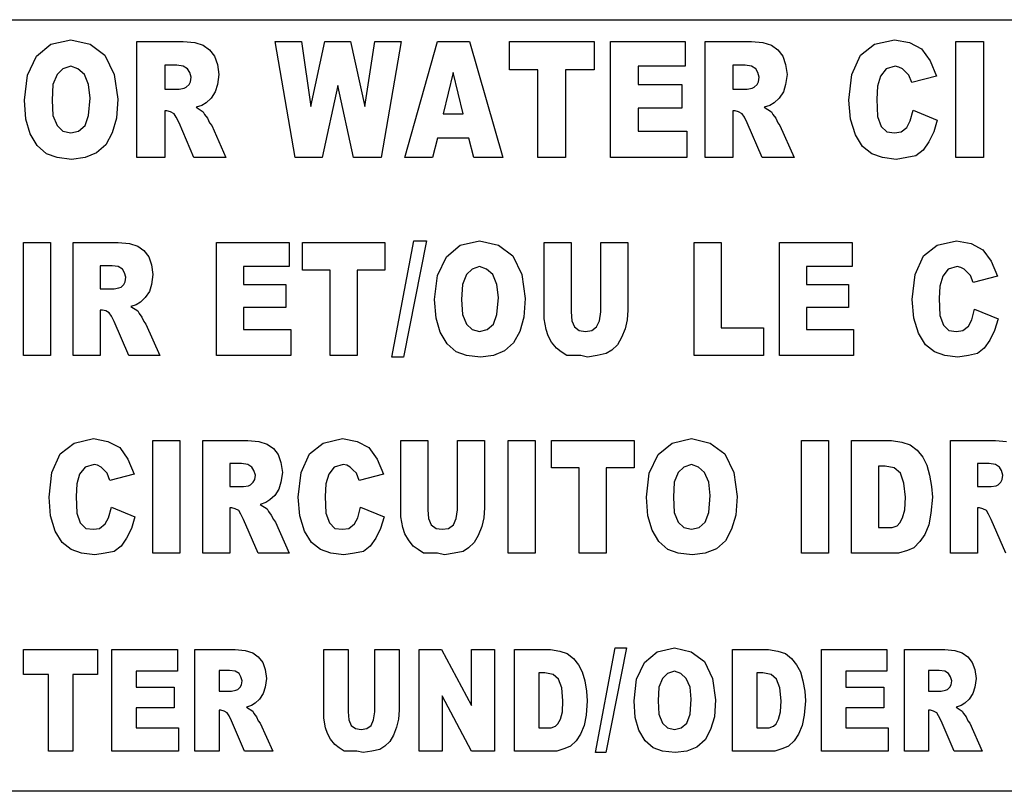
# Model space of a CAD drawing. Units: millimetres. Extents: x 15 to 1004, y -926 to 1137.
# Drawn here: x 283 to 303, y 599 to 615 of the extents above; entities that cross this region are included whole.
import ezdxf

# ---------------------------------------------------------------- set-up
doc = ezdxf.new("R2010")
doc.units = ezdxf.units.MM
doc.layers.add('Moffat_Profiles', color=10, linetype='Continuous')

# ---------------------------------------------------------------- blocks, each defined once
blk = doc.blocks.new('651397_00_1', base_point=(2765.859, 7265))
at = {"color": 4, "linetype": 'Continuous'}
for p, q in [((2720.859, 7272.8), (2810.859, 7272.8)), ((2756.896, 7272.063), (2757.184, 7272.303)), ((2757.184, 7272.303), (2757.587, 7272.395)), ((2757.587, 7272.395), (2757.976, 7272.303)), ((2757.976, 7272.303), (2758.278, 7272.081)), ((2758.926, 7272.358), (2759.862, 7272.358)), ((2758.926, 7270.013), (2758.926, 7272.358)), ((2759.862, 7272.358), (2760.093, 7272.339)), ((2760.093, 7272.339), (2760.266, 7272.284)), ((2760.266, 7272.284), (2760.395, 7272.192)), ((2761.72, 7272.358), (2762.253, 7272.358)), ((2762.123, 7270.013), (2761.72, 7272.358)), ((2762.253, 7272.358), (2762.44, 7271.047)), ((2762.44, 7271.047), (2762.728, 7272.358)), ((2762.728, 7272.358), (2763.246, 7272.358)), ((2763.246, 7272.358), (2763.534, 7271.047)), ((2763.534, 7271.047), (2763.736, 7272.358)), ((2763.736, 7272.358), (2764.269, 7272.358)), ((2764.269, 7272.358), (2763.866, 7270.013)), ((2764.341, 7270.013), (2765.003, 7272.358)), ((2765.003, 7272.358), (2765.651, 7272.358)), ((2765.651, 7272.358), (2766.328, 7270.013)), ((2766.458, 7271.786), (2766.458, 7272.358)), ((2766.458, 7272.358), (2768.171, 7272.358)), ((2768.171, 7272.358), (2768.171, 7271.786)), ((2768.502, 7270.013), (2768.502, 7272.358)), ((2768.502, 7272.358), (2770.014, 7272.358)), ((2770.014, 7272.358), (2770.014, 7271.859)), ((2770.418, 7272.358), (2771.354, 7272.358)), ((2770.418, 7270.013), (2770.418, 7272.358)), ((2771.354, 7272.358), (2771.584, 7272.339)), ((2771.584, 7272.339), (2771.757, 7272.284)), ((2771.757, 7272.284), (2771.886, 7272.192)), ((2773.557, 7272.081), (2773.845, 7272.303)), ((2773.845, 7272.303), (2774.248, 7272.395)), ((2774.248, 7272.395), (2774.55, 7272.339)), ((2774.55, 7272.339), (2774.795, 7272.21)), ((2775.486, 7272.358), (2776.048, 7272.358)), ((2775.486, 7270.013), (2775.486, 7272.358)), ((2776.048, 7272.358), (2776.048, 7270.013)), ((2756.709, 7271.675), (2756.896, 7272.063)), ((2758.278, 7272.081), (2758.466, 7271.693)), ((2760.395, 7272.192), (2760.496, 7272.063)), ((2760.496, 7272.063), (2760.554, 7271.896)), ((2771.886, 7272.192), (2771.987, 7272.063)), ((2771.987, 7272.063), (2772.045, 7271.896)), ((2773.384, 7271.693), (2773.557, 7272.081)), ((2774.795, 7272.21), (2774.968, 7271.97)), ((2757.587, 7271.859), (2757.429, 7271.804)), ((2757.731, 7271.804), (2757.587, 7271.859)), ((2759.733, 7271.878), (2759.488, 7271.878)), ((2759.488, 7271.878), (2759.488, 7271.398)), ((2759.862, 7271.859), (2759.733, 7271.878)), ((2759.949, 7271.804), (2759.862, 7271.859)), ((2760.554, 7271.896), (2760.582, 7271.693)), ((2769.064, 7271.859), (2769.064, 7271.49)), ((2770.014, 7271.859), (2769.064, 7271.859)), ((2770.979, 7271.878), (2770.979, 7271.398)), ((2771.224, 7271.878), (2770.979, 7271.878)), ((2771.354, 7271.859), (2771.224, 7271.878)), ((2771.44, 7271.804), (2771.354, 7271.859)), ((2772.045, 7271.896), (2772.074, 7271.693)), ((2774.262, 7271.859), (2774.075, 7271.804)), ((2774.334, 7271.841), (2774.262, 7271.859)), ((2774.968, 7271.97), (2775.098, 7271.656)), ((2756.651, 7271.176), (2756.709, 7271.675)), ((2757.314, 7271.693), (2757.227, 7271.49)), ((2757.429, 7271.804), (2757.314, 7271.693)), ((2757.861, 7271.693), (2757.731, 7271.804)), ((2757.947, 7271.49), (2757.861, 7271.693)), ((2758.466, 7271.693), (2758.538, 7271.195)), ((2759.992, 7271.73), (2759.949, 7271.804)), ((2760.021, 7271.638), (2759.992, 7271.73)), ((2760.582, 7271.693), (2760.554, 7271.49)), ((2765.32, 7271.73), (2765.118, 7270.899)), ((2765.522, 7270.899), (2765.32, 7271.73)), ((2767.034, 7271.786), (2766.458, 7271.786)), ((2767.034, 7270.013), (2767.034, 7271.786)), ((2767.595, 7271.786), (2767.595, 7270.013)), ((2768.171, 7271.786), (2767.595, 7271.786)), ((2771.483, 7271.73), (2771.44, 7271.804)), ((2771.512, 7271.638), (2771.483, 7271.73)), ((2772.074, 7271.693), (2772.045, 7271.49)), ((2773.326, 7271.176), (2773.384, 7271.693)), ((2773.96, 7271.656), (2773.902, 7271.453)), ((2774.075, 7271.804), (2773.96, 7271.656)), ((2774.406, 7271.804), (2774.334, 7271.841)), ((2774.464, 7271.749), (2774.406, 7271.804)), ((2774.536, 7271.675), (2774.464, 7271.749)), ((2774.594, 7271.527), (2774.536, 7271.675)), ((2775.098, 7271.656), (2774.594, 7271.527)), ((2757.227, 7271.49), (2757.213, 7271.176)), ((2757.976, 7271.213), (2757.947, 7271.49)), ((2759.92, 7271.435), (2759.978, 7271.49)), ((2759.978, 7271.49), (2760.006, 7271.546)), ((2760.006, 7271.546), (2760.021, 7271.638)), ((2760.554, 7271.49), (2760.51, 7271.343)), ((2762.987, 7271.472), (2762.67, 7270.013)), ((2763.304, 7270.013), (2762.987, 7271.472)), ((2769.064, 7271.49), (2769.942, 7271.49)), ((2769.942, 7271.49), (2769.942, 7271.01)), ((2771.411, 7271.435), (2771.469, 7271.49)), ((2771.469, 7271.49), (2771.498, 7271.546)), ((2771.498, 7271.546), (2771.512, 7271.638)), ((2772.045, 7271.49), (2772.002, 7271.343)), ((2773.902, 7271.453), (2773.888, 7271.195)), ((2759.488, 7271.398), (2759.776, 7271.398)), ((2759.776, 7271.398), (2759.877, 7271.416)), ((2759.877, 7271.416), (2759.92, 7271.435)), ((2760.51, 7271.343), (2760.424, 7271.213)), ((2770.979, 7271.398), (2771.267, 7271.398)), ((2771.267, 7271.398), (2771.368, 7271.416)), ((2771.368, 7271.416), (2771.411, 7271.435)), ((2772.002, 7271.343), (2771.915, 7271.213)), ((2756.68, 7270.789), (2756.651, 7271.176)), ((2757.213, 7271.176), (2757.227, 7270.863)), ((2757.947, 7270.863), (2757.976, 7271.213)), ((2758.538, 7271.195), (2758.509, 7270.807)), ((2760.237, 7271.066), (2760.122, 7271.029)), ((2760.323, 7271.121), (2760.237, 7271.066)), ((2760.424, 7271.213), (2760.323, 7271.121)), ((2771.728, 7271.066), (2771.613, 7271.029)), ((2771.814, 7271.121), (2771.728, 7271.066)), ((2771.915, 7271.213), (2771.814, 7271.121)), ((2773.355, 7270.789), (2773.326, 7271.176)), ((2773.888, 7271.195), (2773.902, 7270.844)), ((2757.227, 7270.863), (2757.314, 7270.659)), ((2757.875, 7270.659), (2757.947, 7270.863)), ((2759.488, 7270.955), (2759.488, 7270.013)), ((2759.531, 7270.955), (2759.488, 7270.955)), ((2759.603, 7270.936), (2759.531, 7270.955)), ((2759.675, 7270.899), (2759.603, 7270.936)), ((2759.718, 7270.826), (2759.675, 7270.899)), ((2760.122, 7271.029), (2760.266, 7270.936)), ((2760.266, 7270.936), (2760.294, 7270.881)), ((2760.294, 7270.881), (2760.352, 7270.807)), ((2765.118, 7270.899), (2765.522, 7270.899)), ((2769.064, 7271.01), (2769.064, 7270.549)), ((2769.942, 7271.01), (2769.064, 7271.01)), ((2770.979, 7270.955), (2770.979, 7270.013)), ((2771.022, 7270.955), (2770.979, 7270.955)), ((2771.094, 7270.936), (2771.022, 7270.955)), ((2771.166, 7270.899), (2771.094, 7270.936)), ((2771.21, 7270.826), (2771.166, 7270.899)), ((2771.613, 7271.029), (2771.757, 7270.936)), ((2771.757, 7270.936), (2771.786, 7270.881)), ((2771.786, 7270.881), (2771.843, 7270.807)), ((2774.565, 7270.752), (2774.622, 7270.973)), ((2774.622, 7270.973), (2775.112, 7270.77)), ((2756.766, 7270.493), (2756.68, 7270.789)), ((2757.314, 7270.659), (2757.429, 7270.549)), ((2757.746, 7270.549), (2757.875, 7270.659)), ((2758.509, 7270.807), (2758.422, 7270.512)), ((2759.776, 7270.715), (2759.718, 7270.826)), ((2760.078, 7270.013), (2759.776, 7270.715)), ((2760.352, 7270.807), (2760.395, 7270.715)), ((2760.395, 7270.715), (2760.438, 7270.659)), ((2760.438, 7270.659), (2760.726, 7270.013)), ((2771.267, 7270.715), (2771.21, 7270.826)), ((2771.57, 7270.013), (2771.267, 7270.715)), ((2771.843, 7270.807), (2771.886, 7270.715)), ((2771.886, 7270.715), (2771.93, 7270.659)), ((2771.93, 7270.659), (2772.218, 7270.013)), ((2773.456, 7270.475), (2773.355, 7270.789)), ((2773.902, 7270.844), (2773.974, 7270.641)), ((2774.493, 7270.623), (2774.565, 7270.752)), ((2775.112, 7270.77), (2775.04, 7270.53)), ((2756.91, 7270.253), (2756.766, 7270.493)), ((2757.429, 7270.549), (2757.587, 7270.512)), ((2757.587, 7270.512), (2757.746, 7270.549)), ((2758.422, 7270.512), (2758.293, 7270.272)), ((2769.064, 7270.549), (2770.043, 7270.549)), ((2770.043, 7270.549), (2770.043, 7270.013)), ((2773.6, 7270.235), (2773.456, 7270.475)), ((2773.974, 7270.641), (2774.09, 7270.53)), ((2774.09, 7270.53), (2774.248, 7270.512)), ((2774.248, 7270.512), (2774.378, 7270.53)), ((2774.378, 7270.53), (2774.493, 7270.623)), ((2775.04, 7270.53), (2774.939, 7270.327)), ((2758.293, 7270.272), (2758.106, 7270.106)), ((2765.003, 7270.401), (2764.902, 7270.013)), ((2765.637, 7270.401), (2765.003, 7270.401)), ((2765.738, 7270.013), (2765.637, 7270.401)), ((2774.939, 7270.327), (2774.824, 7270.161)), ((2757.098, 7270.087), (2756.91, 7270.253)), ((2757.314, 7270.013), (2757.098, 7270.087)), ((2758.106, 7270.106), (2757.875, 7270.013)), ((2773.787, 7270.087), (2773.6, 7270.235)), ((2774.003, 7270.013), (2773.787, 7270.087)), ((2774.824, 7270.161), (2774.68, 7270.05)), ((2757.602, 7269.976), (2757.314, 7270.013)), ((2757.875, 7270.013), (2757.602, 7269.976)), ((2759.488, 7270.013), (2758.926, 7270.013)), ((2760.726, 7270.013), (2760.078, 7270.013)), ((2762.67, 7270.013), (2762.123, 7270.013)), ((2763.866, 7270.013), (2763.304, 7270.013)), ((2764.902, 7270.013), (2764.341, 7270.013)), ((2766.328, 7270.013), (2765.738, 7270.013)), ((2767.595, 7270.013), (2767.034, 7270.013)), ((2770.043, 7270.013), (2768.502, 7270.013)), ((2770.979, 7270.013), (2770.418, 7270.013)), ((2772.218, 7270.013), (2771.57, 7270.013)), ((2774.277, 7269.976), (2774.003, 7270.013)), ((2774.493, 7270.013), (2774.277, 7269.976)), ((2774.68, 7270.05), (2774.493, 7270.013)), ((2776.048, 7270.013), (2775.486, 7270.013)), ((2756.63, 7266.013), (2756.63, 7268.293)), ((2756.63, 7268.293), (2757.176, 7268.293)), ((2757.176, 7268.293), (2757.176, 7266.013)), ((2757.638, 7266.013), (2757.638, 7268.293)), ((2757.638, 7268.293), (2758.548, 7268.293)), ((2758.548, 7268.293), (2758.772, 7268.275)), ((2758.772, 7268.275), (2758.94, 7268.221)), ((2760.536, 7268.293), (2762.006, 7268.293)), ((2760.536, 7266.013), (2760.536, 7268.293)), ((2762.006, 7268.293), (2762.006, 7267.808)), ((2762.272, 7267.736), (2762.272, 7268.293)), ((2762.272, 7268.293), (2763.938, 7268.293)), ((2763.938, 7268.293), (2763.938, 7267.736)), ((2764.078, 7265.977), (2764.526, 7268.329)), ((2764.778, 7268.329), (2764.316, 7265.977)), ((2764.526, 7268.329), (2764.778, 7268.329)), ((2765.464, 7268.239), (2765.856, 7268.329)), ((2765.856, 7268.329), (2766.234, 7268.239)), ((2767.158, 7268.293), (2767.704, 7268.293)), ((2767.158, 7266.749), (2767.158, 7268.293)), ((2767.704, 7268.293), (2767.704, 7266.893)), ((2768.306, 7268.293), (2768.852, 7268.293)), ((2768.306, 7266.893), (2768.306, 7268.293)), ((2768.852, 7268.293), (2768.852, 7266.929)), ((2770.196, 7268.293), (2770.742, 7268.293)), ((2770.196, 7266.013), (2770.196, 7268.293)), ((2770.742, 7268.293), (2770.742, 7266.57)), ((2771.918, 7268.293), (2773.388, 7268.293)), ((2771.918, 7266.013), (2771.918, 7268.293)), ((2773.388, 7268.293), (2773.388, 7267.808)), ((2775.11, 7268.239), (2775.502, 7268.329)), ((2775.502, 7268.329), (2775.796, 7268.275)), ((2775.796, 7268.275), (2776.034, 7268.149)), ((2758.94, 7268.221), (2759.066, 7268.131)), ((2759.066, 7268.131), (2759.164, 7268.006)), ((2765.184, 7268.006), (2765.464, 7268.239)), ((2766.234, 7268.239), (2766.528, 7268.024)), ((2774.83, 7268.024), (2775.11, 7268.239)), ((2776.034, 7268.149), (2776.202, 7267.916)), ((2759.164, 7268.006), (2759.22, 7267.844)), ((2765.002, 7267.629), (2765.184, 7268.006)), ((2766.528, 7268.024), (2766.71, 7267.647)), ((2774.662, 7267.647), (2774.83, 7268.024)), ((2776.202, 7267.916), (2776.328, 7267.611)), ((2758.184, 7267.826), (2758.184, 7267.359)), ((2758.422, 7267.826), (2758.184, 7267.826)), ((2758.548, 7267.808), (2758.422, 7267.826)), ((2758.632, 7267.754), (2758.548, 7267.808)), ((2758.674, 7267.683), (2758.632, 7267.754)), ((2758.702, 7267.593), (2758.674, 7267.683)), ((2759.22, 7267.844), (2759.248, 7267.647)), ((2762.006, 7267.808), (2761.082, 7267.808)), ((2761.082, 7267.808), (2761.082, 7267.449)), ((2762.832, 7267.736), (2762.272, 7267.736)), ((2762.832, 7266.013), (2762.832, 7267.736)), ((2763.938, 7267.736), (2763.378, 7267.736)), ((2763.378, 7267.736), (2763.378, 7266.013)), ((2765.702, 7267.754), (2765.59, 7267.647)), ((2765.856, 7267.808), (2765.702, 7267.754)), ((2765.996, 7267.754), (2765.856, 7267.808)), ((2766.122, 7267.647), (2765.996, 7267.754)), ((2772.464, 7267.808), (2772.464, 7267.449)), ((2773.388, 7267.808), (2772.464, 7267.808)), ((2775.334, 7267.754), (2775.222, 7267.611)), ((2775.516, 7267.808), (2775.334, 7267.754)), ((2775.586, 7267.79), (2775.516, 7267.808)), ((2775.656, 7267.754), (2775.586, 7267.79)), ((2775.712, 7267.7), (2775.656, 7267.754)), ((2775.782, 7267.629), (2775.712, 7267.7)), ((2758.66, 7267.449), (2758.688, 7267.503)), ((2758.688, 7267.503), (2758.702, 7267.593)), ((2759.248, 7267.647), (2759.22, 7267.449)), ((2764.946, 7267.144), (2765.002, 7267.629)), ((2765.59, 7267.647), (2765.506, 7267.449)), ((2766.206, 7267.449), (2766.122, 7267.647)), ((2766.71, 7267.647), (2766.78, 7267.162)), ((2774.606, 7267.144), (2774.662, 7267.647)), ((2775.222, 7267.611), (2775.166, 7267.413)), ((2775.838, 7267.485), (2775.782, 7267.629)), ((2776.328, 7267.611), (2775.838, 7267.485)), ((2758.184, 7267.359), (2758.464, 7267.359)), ((2758.464, 7267.359), (2758.562, 7267.377)), ((2758.562, 7267.377), (2758.604, 7267.395)), ((2758.604, 7267.395), (2758.66, 7267.449)), ((2759.178, 7267.306), (2759.094, 7267.18)), ((2759.22, 7267.449), (2759.178, 7267.306)), ((2761.082, 7267.449), (2761.936, 7267.449)), ((2761.936, 7267.449), (2761.936, 7266.983)), ((2765.506, 7267.449), (2765.492, 7267.144)), ((2766.234, 7267.18), (2766.206, 7267.449)), ((2772.464, 7267.449), (2773.318, 7267.449)), ((2773.318, 7267.449), (2773.318, 7266.983)), ((2775.166, 7267.413), (2775.152, 7267.162)), ((2758.996, 7267.09), (2758.912, 7267.036)), ((2759.094, 7267.18), (2758.996, 7267.09)), ((2764.974, 7266.767), (2764.946, 7267.144)), ((2765.492, 7267.144), (2765.506, 7266.839)), ((2766.206, 7266.839), (2766.234, 7267.18)), ((2766.78, 7267.162), (2766.752, 7266.785)), ((2774.634, 7266.767), (2774.606, 7267.144)), ((2775.152, 7267.162), (2775.166, 7266.821)), ((2758.184, 7266.929), (2758.184, 7266.013)), ((2758.226, 7266.929), (2758.184, 7266.929)), ((2758.296, 7266.911), (2758.226, 7266.929)), ((2758.366, 7266.875), (2758.296, 7266.911)), ((2758.408, 7266.803), (2758.366, 7266.875)), ((2758.912, 7267.036), (2758.8, 7267)), ((2758.8, 7267), (2758.94, 7266.911)), ((2758.94, 7266.911), (2758.968, 7266.857)), ((2761.082, 7266.983), (2761.082, 7266.534)), ((2761.936, 7266.983), (2761.082, 7266.983)), ((2767.704, 7266.893), (2767.718, 7266.713)), ((2768.278, 7266.713), (2768.306, 7266.893)), ((2768.852, 7266.929), (2768.838, 7266.731)), ((2773.318, 7266.983), (2772.464, 7266.983)), ((2772.464, 7266.983), (2772.464, 7266.534)), ((2775.81, 7266.731), (2775.866, 7266.947)), ((2775.866, 7266.947), (2776.342, 7266.749)), ((2758.464, 7266.695), (2758.408, 7266.803)), ((2758.758, 7266.013), (2758.464, 7266.695)), ((2758.968, 7266.857), (2759.024, 7266.785)), ((2759.024, 7266.785), (2759.066, 7266.695)), ((2759.066, 7266.695), (2759.108, 7266.642)), ((2765.058, 7266.48), (2764.974, 7266.767)), ((2765.506, 7266.839), (2765.59, 7266.642)), ((2766.136, 7266.642), (2766.206, 7266.839)), ((2766.752, 7266.785), (2766.668, 7266.498)), ((2767.2, 7266.534), (2767.158, 7266.749)), ((2767.718, 7266.713), (2767.774, 7266.588)), ((2768.222, 7266.588), (2768.278, 7266.713)), ((2768.838, 7266.731), (2768.796, 7266.552)), ((2774.732, 7266.462), (2774.634, 7266.767)), ((2775.166, 7266.821), (2775.236, 7266.624)), ((2775.74, 7266.606), (2775.81, 7266.731)), ((2776.342, 7266.749), (2776.272, 7266.516)), ((2759.108, 7266.642), (2759.388, 7266.013)), ((2761.082, 7266.534), (2762.034, 7266.534)), ((2762.034, 7266.534), (2762.034, 7266.013)), ((2765.198, 7266.247), (2765.058, 7266.48)), ((2765.59, 7266.642), (2765.702, 7266.534)), ((2765.702, 7266.534), (2765.856, 7266.498)), ((2765.856, 7266.498), (2766.01, 7266.534)), ((2766.01, 7266.534), (2766.136, 7266.642)), ((2766.668, 7266.498), (2766.542, 7266.265)), ((2767.242, 7266.408), (2767.2, 7266.534)), ((2767.774, 7266.588), (2767.872, 7266.516)), ((2767.872, 7266.516), (2767.998, 7266.498)), ((2767.998, 7266.498), (2768.124, 7266.516)), ((2768.124, 7266.516), (2768.222, 7266.588)), ((2768.796, 7266.552), (2768.726, 7266.372)), ((2770.742, 7266.57), (2771.596, 7266.57)), ((2771.596, 7266.57), (2771.596, 7266.013)), ((2772.464, 7266.534), (2773.416, 7266.534)), ((2773.416, 7266.534), (2773.416, 7266.013)), ((2775.236, 7266.624), (2775.348, 7266.516)), ((2775.348, 7266.516), (2775.502, 7266.498)), ((2775.502, 7266.498), (2775.628, 7266.516)), ((2775.628, 7266.516), (2775.74, 7266.606)), ((2776.272, 7266.516), (2776.174, 7266.318)), ((2767.312, 7266.283), (2767.242, 7266.408)), ((2767.41, 7266.157), (2767.312, 7266.283)), ((2768.726, 7266.372), (2768.642, 7266.229)), ((2774.872, 7266.229), (2774.732, 7266.462)), ((2776.174, 7266.318), (2776.062, 7266.157)), ((2765.38, 7266.085), (2765.198, 7266.247)), ((2765.59, 7266.013), (2765.38, 7266.085)), ((2766.36, 7266.103), (2766.136, 7266.013)), ((2766.542, 7266.265), (2766.36, 7266.103)), ((2767.508, 7266.085), (2767.41, 7266.157)), ((2767.62, 7266.013), (2767.508, 7266.085)), ((2768.53, 7266.121), (2768.418, 7266.049)), ((2768.642, 7266.229), (2768.53, 7266.121)), ((2775.054, 7266.085), (2774.872, 7266.229)), ((2775.264, 7266.013), (2775.054, 7266.085)), ((2776.062, 7266.157), (2775.922, 7266.049)), ((2757.176, 7266.013), (2756.63, 7266.013)), ((2758.184, 7266.013), (2757.638, 7266.013)), ((2759.388, 7266.013), (2758.758, 7266.013)), ((2762.034, 7266.013), (2760.536, 7266.013)), ((2763.378, 7266.013), (2762.832, 7266.013)), ((2764.316, 7265.977), (2764.078, 7265.977)), ((2765.87, 7265.977), (2765.59, 7266.013)), ((2766.136, 7266.013), (2765.87, 7265.977)), ((2767.9, 7266.013), (2767.62, 7266.013)), ((2768.04, 7265.977), (2767.9, 7266.013)), ((2768.236, 7266.013), (2768.04, 7265.977)), ((2768.418, 7266.049), (2768.236, 7266.013)), ((2771.596, 7266.013), (2770.196, 7266.013)), ((2773.416, 7266.013), (2771.918, 7266.013)), ((2775.53, 7265.977), (2775.264, 7266.013)), ((2775.74, 7266.013), (2775.53, 7265.977)), ((2775.922, 7266.049), (2775.74, 7266.013)), ((2757.652, 7264.239), (2758.044, 7264.329)), ((2758.044, 7264.329), (2758.338, 7264.275)), ((2759.248, 7262.013), (2759.248, 7264.293)), ((2759.248, 7264.293), (2759.794, 7264.293)), ((2759.794, 7264.293), (2759.794, 7262.013)), ((2760.256, 7262.013), (2760.256, 7264.293)), ((2760.256, 7264.293), (2761.166, 7264.293)), ((2761.166, 7264.293), (2761.39, 7264.275)), ((2762.692, 7264.239), (2763.084, 7264.329)), ((2763.084, 7264.329), (2763.378, 7264.275)), ((2764.26, 7264.293), (2764.806, 7264.293)), ((2764.26, 7262.749), (2764.26, 7264.293)), ((2764.806, 7264.293), (2764.806, 7262.893)), ((2765.408, 7262.893), (2765.408, 7264.293)), ((2765.408, 7264.293), (2765.954, 7264.293)), ((2765.954, 7264.293), (2765.954, 7262.929)), ((2766.43, 7262.013), (2766.43, 7264.293)), ((2766.43, 7264.293), (2766.976, 7264.293)), ((2766.976, 7264.293), (2766.976, 7262.013)), ((2767.312, 7264.293), (2768.978, 7264.293)), ((2767.312, 7263.736), (2767.312, 7264.293)), ((2768.978, 7264.293), (2768.978, 7263.736)), ((2769.748, 7264.239), (2770.14, 7264.329)), ((2770.14, 7264.329), (2770.518, 7264.239)), ((2772.366, 7264.293), (2772.912, 7264.293)), ((2772.366, 7262.013), (2772.366, 7264.293)), ((2772.912, 7264.293), (2772.912, 7262.013)), ((2773.374, 7262.013), (2773.374, 7264.293)), ((2773.374, 7264.293), (2774.186, 7264.293)), ((2774.186, 7264.293), (2774.396, 7264.257)), ((2775.376, 7262.013), (2775.376, 7264.293)), ((2775.376, 7264.293), (2776.286, 7264.293)), ((2776.286, 7264.293), (2776.51, 7264.275)), ((2757.372, 7264.024), (2757.652, 7264.239)), ((2758.338, 7264.275), (2758.576, 7264.149)), ((2758.576, 7264.149), (2758.744, 7263.916)), ((2761.39, 7264.275), (2761.558, 7264.221)), ((2761.558, 7264.221), (2761.684, 7264.131)), ((2761.684, 7264.131), (2761.782, 7264.006)), ((2762.412, 7264.024), (2762.692, 7264.239)), ((2763.378, 7264.275), (2763.616, 7264.149)), ((2763.616, 7264.149), (2763.784, 7263.916)), ((2769.468, 7264.006), (2769.748, 7264.239)), ((2770.518, 7264.239), (2770.812, 7264.024)), ((2774.396, 7264.257), (2774.564, 7264.203)), ((2774.564, 7264.203), (2774.704, 7264.095)), ((2774.704, 7264.095), (2774.816, 7263.952)), ((2757.204, 7263.647), (2757.372, 7264.024)), ((2758.744, 7263.916), (2758.87, 7263.611)), ((2761.782, 7264.006), (2761.838, 7263.844)), ((2762.244, 7263.647), (2762.412, 7264.024)), ((2763.784, 7263.916), (2763.91, 7263.611)), ((2769.286, 7263.629), (2769.468, 7264.006)), ((2770.812, 7264.024), (2770.994, 7263.647)), ((2774.816, 7263.952), (2774.9, 7263.79)), ((2757.876, 7263.754), (2757.764, 7263.611)), ((2758.058, 7263.808), (2757.876, 7263.754)), ((2758.128, 7263.79), (2758.058, 7263.808)), ((2758.198, 7263.754), (2758.128, 7263.79)), ((2758.254, 7263.7), (2758.198, 7263.754)), ((2758.324, 7263.629), (2758.254, 7263.7)), ((2761.04, 7263.826), (2760.802, 7263.826)), ((2760.802, 7263.826), (2760.802, 7263.359)), ((2761.166, 7263.808), (2761.04, 7263.826)), ((2761.25, 7263.754), (2761.166, 7263.808)), ((2761.292, 7263.683), (2761.25, 7263.754)), ((2761.838, 7263.844), (2761.866, 7263.647)), ((2762.916, 7263.754), (2762.804, 7263.611)), ((2763.098, 7263.808), (2762.916, 7263.754)), ((2763.168, 7263.79), (2763.098, 7263.808)), ((2763.238, 7263.754), (2763.168, 7263.79)), ((2763.294, 7263.7), (2763.238, 7263.754)), ((2763.364, 7263.629), (2763.294, 7263.7)), ((2767.872, 7263.736), (2767.312, 7263.736)), ((2767.872, 7262.013), (2767.872, 7263.736)), ((2768.418, 7263.736), (2768.418, 7262.013)), ((2768.978, 7263.736), (2768.418, 7263.736)), ((2769.986, 7263.754), (2769.874, 7263.647)), ((2770.14, 7263.808), (2769.986, 7263.754)), ((2770.28, 7263.754), (2770.14, 7263.808)), ((2770.406, 7263.647), (2770.28, 7263.754)), ((2774.06, 7263.772), (2773.92, 7263.772)), ((2773.92, 7263.772), (2773.92, 7262.534)), ((2774.242, 7263.736), (2774.06, 7263.772)), ((2774.368, 7263.629), (2774.242, 7263.736)), ((2774.9, 7263.79), (2774.956, 7263.593)), ((2776.16, 7263.826), (2775.922, 7263.826)), ((2775.922, 7263.826), (2775.922, 7263.359)), ((2776.286, 7263.808), (2776.16, 7263.826)), ((2776.37, 7263.754), (2776.286, 7263.808)), ((2776.412, 7263.683), (2776.37, 7263.754)), ((2757.148, 7263.144), (2757.204, 7263.647)), ((2757.764, 7263.611), (2757.708, 7263.413)), ((2758.38, 7263.485), (2758.324, 7263.629)), ((2758.87, 7263.611), (2758.38, 7263.485)), ((2761.278, 7263.449), (2761.306, 7263.503)), ((2761.32, 7263.593), (2761.292, 7263.683)), ((2761.306, 7263.503), (2761.32, 7263.593)), ((2761.866, 7263.647), (2761.838, 7263.449)), ((2762.188, 7263.144), (2762.244, 7263.647)), ((2762.804, 7263.611), (2762.748, 7263.413)), ((2763.42, 7263.485), (2763.364, 7263.629)), ((2763.91, 7263.611), (2763.42, 7263.485)), ((2769.23, 7263.144), (2769.286, 7263.629)), ((2769.874, 7263.647), (2769.79, 7263.449)), ((2770.49, 7263.449), (2770.406, 7263.647)), ((2770.994, 7263.647), (2771.064, 7263.162)), ((2774.438, 7263.431), (2774.368, 7263.629)), ((2774.956, 7263.593), (2774.998, 7263.359)), ((2776.398, 7263.449), (2776.426, 7263.503)), ((2776.44, 7263.593), (2776.412, 7263.683)), ((2776.426, 7263.503), (2776.44, 7263.593)), ((2757.708, 7263.413), (2757.694, 7263.162)), ((2760.802, 7263.359), (2761.082, 7263.359)), ((2761.082, 7263.359), (2761.18, 7263.377)), ((2761.18, 7263.377), (2761.222, 7263.395)), ((2761.222, 7263.395), (2761.278, 7263.449)), ((2761.796, 7263.306), (2761.712, 7263.18)), ((2761.838, 7263.449), (2761.796, 7263.306)), ((2762.748, 7263.413), (2762.734, 7263.162)), ((2769.79, 7263.449), (2769.776, 7263.144)), ((2770.518, 7263.18), (2770.49, 7263.449)), ((2774.466, 7263.144), (2774.438, 7263.431)), ((2774.998, 7263.359), (2775.012, 7263.144)), ((2775.922, 7263.359), (2776.202, 7263.359)), ((2776.202, 7263.359), (2776.3, 7263.377)), ((2776.3, 7263.377), (2776.342, 7263.395)), ((2776.342, 7263.395), (2776.398, 7263.449)), ((2757.176, 7262.767), (2757.148, 7263.144)), ((2757.694, 7263.162), (2757.708, 7262.821)), ((2761.614, 7263.09), (2761.53, 7263.036)), ((2761.712, 7263.18), (2761.614, 7263.09)), ((2762.216, 7262.767), (2762.188, 7263.144)), ((2762.734, 7263.162), (2762.748, 7262.821)), ((2769.258, 7262.767), (2769.23, 7263.144)), ((2769.776, 7263.144), (2769.79, 7262.839)), ((2770.49, 7262.839), (2770.518, 7263.18)), ((2771.064, 7263.162), (2771.036, 7262.785)), ((2774.452, 7262.893), (2774.466, 7263.144)), ((2775.012, 7263.144), (2774.984, 7262.821)), ((2758.352, 7262.731), (2758.408, 7262.947)), ((2758.408, 7262.947), (2758.884, 7262.749)), ((2760.802, 7262.929), (2760.802, 7262.013)), ((2760.844, 7262.929), (2760.802, 7262.929)), ((2760.914, 7262.911), (2760.844, 7262.929)), ((2760.984, 7262.875), (2760.914, 7262.911)), ((2761.53, 7263.036), (2761.418, 7263)), ((2761.418, 7263), (2761.558, 7262.911)), ((2761.558, 7262.911), (2761.586, 7262.857)), ((2763.392, 7262.731), (2763.448, 7262.947)), ((2763.448, 7262.947), (2763.924, 7262.749)), ((2764.806, 7262.893), (2764.82, 7262.713)), ((2765.38, 7262.713), (2765.408, 7262.893)), ((2765.954, 7262.929), (2765.94, 7262.731)), ((2774.41, 7262.731), (2774.452, 7262.893)), ((2775.922, 7262.929), (2775.922, 7262.013)), ((2775.964, 7262.929), (2775.922, 7262.929)), ((2776.034, 7262.911), (2775.964, 7262.929)), ((2776.104, 7262.875), (2776.034, 7262.911)), ((2757.274, 7262.462), (2757.176, 7262.767)), ((2757.708, 7262.821), (2757.778, 7262.624)), ((2758.282, 7262.606), (2758.352, 7262.731)), ((2758.884, 7262.749), (2758.814, 7262.516)), ((2761.026, 7262.803), (2760.984, 7262.875)), ((2761.082, 7262.695), (2761.026, 7262.803)), ((2761.376, 7262.013), (2761.082, 7262.695)), ((2761.586, 7262.857), (2761.642, 7262.785)), ((2761.642, 7262.785), (2761.684, 7262.695)), ((2761.684, 7262.695), (2761.726, 7262.642)), ((2762.314, 7262.462), (2762.216, 7262.767)), ((2762.748, 7262.821), (2762.818, 7262.624)), ((2763.322, 7262.606), (2763.392, 7262.731)), ((2763.924, 7262.749), (2763.854, 7262.516)), ((2764.302, 7262.534), (2764.26, 7262.749)), ((2764.82, 7262.713), (2764.876, 7262.588)), ((2765.324, 7262.588), (2765.38, 7262.713)), ((2765.94, 7262.731), (2765.898, 7262.552)), ((2769.342, 7262.48), (2769.258, 7262.767)), ((2769.79, 7262.839), (2769.874, 7262.642)), ((2770.42, 7262.642), (2770.49, 7262.839)), ((2771.036, 7262.785), (2770.952, 7262.498)), ((2774.354, 7262.624), (2774.41, 7262.731)), ((2774.984, 7262.821), (2774.942, 7262.588)), ((2776.146, 7262.803), (2776.104, 7262.875)), ((2776.202, 7262.695), (2776.146, 7262.803)), ((2776.496, 7262.013), (2776.202, 7262.695)), ((2757.778, 7262.624), (2757.89, 7262.516)), ((2757.89, 7262.516), (2758.044, 7262.498)), ((2758.044, 7262.498), (2758.17, 7262.516)), ((2758.17, 7262.516), (2758.282, 7262.606)), ((2758.814, 7262.516), (2758.716, 7262.318)), ((2761.726, 7262.642), (2762.006, 7262.013)), ((2762.818, 7262.624), (2762.93, 7262.516)), ((2762.93, 7262.516), (2763.084, 7262.498)), ((2763.084, 7262.498), (2763.21, 7262.516)), ((2763.21, 7262.516), (2763.322, 7262.606)), ((2763.854, 7262.516), (2763.756, 7262.318)), ((2764.344, 7262.408), (2764.302, 7262.534)), ((2764.876, 7262.588), (2764.974, 7262.516)), ((2764.974, 7262.516), (2765.1, 7262.498)), ((2765.1, 7262.498), (2765.226, 7262.516)), ((2765.226, 7262.516), (2765.324, 7262.588)), ((2765.898, 7262.552), (2765.828, 7262.372)), ((2769.874, 7262.642), (2769.986, 7262.534)), ((2769.986, 7262.534), (2770.14, 7262.498)), ((2770.14, 7262.498), (2770.294, 7262.534)), ((2770.294, 7262.534), (2770.42, 7262.642)), ((2770.952, 7262.498), (2770.826, 7262.265)), ((2773.92, 7262.534), (2774.2, 7262.534)), ((2774.2, 7262.534), (2774.298, 7262.57)), ((2774.298, 7262.57), (2774.354, 7262.624)), ((2774.942, 7262.588), (2774.858, 7262.39)), ((2757.414, 7262.229), (2757.274, 7262.462)), ((2758.716, 7262.318), (2758.604, 7262.157)), ((2762.454, 7262.229), (2762.314, 7262.462)), ((2763.756, 7262.318), (2763.644, 7262.157)), ((2764.414, 7262.283), (2764.344, 7262.408)), ((2765.828, 7262.372), (2765.744, 7262.229)), ((2769.482, 7262.247), (2769.342, 7262.48)), ((2774.858, 7262.39), (2774.76, 7262.247)), ((2757.596, 7262.085), (2757.414, 7262.229)), ((2758.604, 7262.157), (2758.464, 7262.049)), ((2762.636, 7262.085), (2762.454, 7262.229)), ((2763.644, 7262.157), (2763.504, 7262.049)), ((2764.512, 7262.157), (2764.414, 7262.283)), ((2764.61, 7262.085), (2764.512, 7262.157)), ((2765.632, 7262.121), (2765.52, 7262.049)), ((2765.744, 7262.229), (2765.632, 7262.121)), ((2769.664, 7262.085), (2769.482, 7262.247)), ((2770.644, 7262.103), (2770.42, 7262.013)), ((2770.826, 7262.265), (2770.644, 7262.103)), ((2774.634, 7262.121), (2774.508, 7262.067)), ((2774.76, 7262.247), (2774.634, 7262.121)), ((2757.806, 7262.013), (2757.596, 7262.085)), ((2758.072, 7261.977), (2757.806, 7262.013)), ((2758.282, 7262.013), (2758.072, 7261.977)), ((2758.464, 7262.049), (2758.282, 7262.013)), ((2759.794, 7262.013), (2759.248, 7262.013)), ((2760.802, 7262.013), (2760.256, 7262.013)), ((2762.006, 7262.013), (2761.376, 7262.013)), ((2762.846, 7262.013), (2762.636, 7262.085)), ((2763.112, 7261.977), (2762.846, 7262.013)), ((2763.322, 7262.013), (2763.112, 7261.977)), ((2763.504, 7262.049), (2763.322, 7262.013)), ((2764.722, 7262.013), (2764.61, 7262.085)), ((2765.002, 7262.013), (2764.722, 7262.013)), ((2765.142, 7261.977), (2765.002, 7262.013)), ((2765.338, 7262.013), (2765.142, 7261.977)), ((2765.52, 7262.049), (2765.338, 7262.013)), ((2766.976, 7262.013), (2766.43, 7262.013)), ((2768.418, 7262.013), (2767.872, 7262.013)), ((2769.874, 7262.013), (2769.664, 7262.085)), ((2770.154, 7261.977), (2769.874, 7262.013)), ((2770.42, 7262.013), (2770.154, 7261.977)), ((2772.912, 7262.013), (2772.366, 7262.013)), ((2774.326, 7262.013), (2773.374, 7262.013)), ((2774.508, 7262.067), (2774.326, 7262.013)), ((2775.922, 7262.013), (2775.376, 7262.013)), ((2756.63, 7260.065), (2758.129, 7260.065)), ((2756.63, 7259.564), (2756.63, 7260.065)), ((2758.129, 7260.065), (2758.129, 7259.564)), ((2758.419, 7258.013), (2758.419, 7260.065)), ((2758.419, 7260.065), (2759.742, 7260.065)), ((2759.742, 7260.065), (2759.742, 7259.629)), ((2760.095, 7258.013), (2760.095, 7260.065)), ((2760.095, 7260.065), (2760.914, 7260.065)), ((2760.914, 7260.065), (2761.115, 7260.049)), ((2761.115, 7260.049), (2761.266, 7260)), ((2761.266, 7260), (2761.38, 7259.919)), ((2761.38, 7259.919), (2761.468, 7259.806)), ((2762.703, 7260.065), (2763.194, 7260.065)), ((2762.703, 7258.676), (2762.703, 7260.065)), ((2763.194, 7260.065), (2763.194, 7258.805)), ((2763.736, 7258.805), (2763.736, 7260.065)), ((2763.736, 7260.065), (2764.227, 7260.065)), ((2764.227, 7260.065), (2764.227, 7258.837)), ((2764.631, 7260.065), (2765.084, 7260.065)), ((2764.631, 7258.013), (2764.631, 7260.065)), ((2765.084, 7260.065), (2765.689, 7258.934)), ((2765.689, 7258.934), (2765.689, 7260.065)), ((2765.689, 7260.065), (2766.155, 7260.065)), ((2766.155, 7260.065), (2766.155, 7258.013)), ((2766.558, 7260.065), (2767.289, 7260.065)), ((2766.558, 7258.013), (2766.558, 7260.065)), ((2767.289, 7260.065), (2767.478, 7260.033)), ((2767.478, 7260.033), (2767.629, 7259.984)), ((2767.629, 7259.984), (2767.755, 7259.887)), ((2768.196, 7257.981), (2768.6, 7260.097)), ((2768.826, 7260.097), (2768.411, 7257.981)), ((2768.6, 7260.097), (2768.826, 7260.097)), ((2769.192, 7259.806), (2769.444, 7260.016)), ((2769.444, 7260.016), (2769.797, 7260.097)), ((2769.797, 7260.097), (2770.137, 7260.016)), ((2770.137, 7260.016), (2770.401, 7259.823)), ((2770.968, 7260.065), (2771.699, 7260.065)), ((2770.968, 7258.013), (2770.968, 7260.065)), ((2771.699, 7260.065), (2771.888, 7260.033)), ((2771.888, 7260.033), (2772.039, 7259.984)), ((2772.039, 7259.984), (2772.165, 7259.887)), ((2772.77, 7258.013), (2772.77, 7260.065)), ((2772.77, 7260.065), (2774.093, 7260.065)), ((2774.093, 7260.065), (2774.093, 7259.629)), ((2774.446, 7258.013), (2774.446, 7260.065)), ((2774.446, 7260.065), (2775.265, 7260.065)), ((2775.265, 7260.065), (2775.467, 7260.049)), ((2775.467, 7260.049), (2775.618, 7260)), ((2775.618, 7260), (2775.731, 7259.919)), ((2775.731, 7259.919), (2775.819, 7259.806)), ((2761.468, 7259.806), (2761.518, 7259.661)), ((2767.755, 7259.887), (2767.856, 7259.758)), ((2767.856, 7259.758), (2767.932, 7259.613)), ((2769.028, 7259.467), (2769.192, 7259.806)), ((2770.401, 7259.823), (2770.565, 7259.483)), ((2772.165, 7259.887), (2772.266, 7259.758)), ((2772.266, 7259.758), (2772.342, 7259.613)), ((2775.819, 7259.806), (2775.87, 7259.661)), ((2757.134, 7259.564), (2756.63, 7259.564)), ((2757.134, 7258.013), (2757.134, 7259.564)), ((2757.625, 7259.564), (2757.625, 7258.013)), ((2758.129, 7259.564), (2757.625, 7259.564)), ((2758.91, 7259.629), (2758.91, 7259.306)), ((2759.742, 7259.629), (2758.91, 7259.629)), ((2760.586, 7259.645), (2760.586, 7259.225)), ((2760.8, 7259.645), (2760.586, 7259.645)), ((2760.914, 7259.629), (2760.8, 7259.645)), ((2760.989, 7259.58), (2760.914, 7259.629)), ((2761.027, 7259.516), (2760.989, 7259.58)), ((2761.052, 7259.435), (2761.027, 7259.516)), ((2761.518, 7259.661), (2761.544, 7259.483)), ((2767.176, 7259.596), (2767.05, 7259.596)), ((2767.05, 7259.596), (2767.05, 7258.482)), ((2767.34, 7259.564), (2767.176, 7259.596)), ((2767.453, 7259.467), (2767.34, 7259.564)), ((2767.932, 7259.613), (2767.982, 7259.435)), ((2769.658, 7259.58), (2769.557, 7259.483)), ((2769.797, 7259.629), (2769.658, 7259.58)), ((2769.923, 7259.58), (2769.797, 7259.629)), ((2770.036, 7259.483), (2769.923, 7259.58)), ((2771.46, 7259.596), (2771.46, 7258.482)), ((2771.586, 7259.596), (2771.46, 7259.596)), ((2771.75, 7259.564), (2771.586, 7259.596)), ((2771.863, 7259.467), (2771.75, 7259.564)), ((2772.342, 7259.613), (2772.392, 7259.435)), ((2773.262, 7259.629), (2773.262, 7259.306)), ((2774.093, 7259.629), (2773.262, 7259.629)), ((2775.152, 7259.645), (2774.937, 7259.645)), ((2774.937, 7259.645), (2774.937, 7259.225)), ((2775.265, 7259.629), (2775.152, 7259.645)), ((2775.341, 7259.58), (2775.265, 7259.629)), ((2775.378, 7259.516), (2775.341, 7259.58)), ((2775.404, 7259.435), (2775.378, 7259.516)), ((2775.87, 7259.661), (2775.895, 7259.483)), ((2758.91, 7259.306), (2759.679, 7259.306)), ((2759.679, 7259.306), (2759.679, 7258.886)), ((2760.964, 7259.257), (2761.014, 7259.306)), ((2761.014, 7259.306), (2761.04, 7259.354)), ((2761.04, 7259.354), (2761.052, 7259.435)), ((2761.518, 7259.306), (2761.481, 7259.176)), ((2761.544, 7259.483), (2761.518, 7259.306)), ((2767.516, 7259.289), (2767.453, 7259.467)), ((2767.982, 7259.435), (2768.02, 7259.225)), ((2768.978, 7259.031), (2769.028, 7259.467)), ((2769.482, 7259.306), (2769.469, 7259.031)), ((2769.557, 7259.483), (2769.482, 7259.306)), ((2770.112, 7259.306), (2770.036, 7259.483)), ((2770.137, 7259.063), (2770.112, 7259.306)), ((2770.565, 7259.483), (2770.628, 7259.047)), ((2771.926, 7259.289), (2771.863, 7259.467)), ((2772.392, 7259.435), (2772.43, 7259.225)), ((2773.262, 7259.306), (2774.03, 7259.306)), ((2774.03, 7259.306), (2774.03, 7258.886)), ((2775.315, 7259.257), (2775.366, 7259.306)), ((2775.366, 7259.306), (2775.391, 7259.354)), ((2775.391, 7259.354), (2775.404, 7259.435)), ((2775.87, 7259.306), (2775.832, 7259.176)), ((2775.895, 7259.483), (2775.87, 7259.306)), ((2760.586, 7259.225), (2760.838, 7259.225)), ((2760.838, 7259.225), (2760.926, 7259.241)), ((2760.926, 7259.241), (2760.964, 7259.257)), ((2761.481, 7259.176), (2761.405, 7259.063)), ((2765.097, 7259.128), (2765.097, 7258.013)), ((2765.689, 7258.013), (2765.097, 7259.128)), ((2767.541, 7259.031), (2767.516, 7259.289)), ((2768.02, 7259.225), (2768.033, 7259.031)), ((2771.951, 7259.031), (2771.926, 7259.289)), ((2772.43, 7259.225), (2772.443, 7259.031)), ((2774.937, 7259.225), (2775.189, 7259.225)), ((2775.189, 7259.225), (2775.278, 7259.241)), ((2775.278, 7259.241), (2775.315, 7259.257)), ((2775.832, 7259.176), (2775.756, 7259.063)), ((2761.241, 7258.934), (2761.14, 7258.902)), ((2761.317, 7258.983), (2761.241, 7258.934)), ((2761.405, 7259.063), (2761.317, 7258.983)), ((2767.529, 7258.805), (2767.541, 7259.031)), ((2768.033, 7259.031), (2768.007, 7258.74)), ((2769.003, 7258.692), (2768.978, 7259.031)), ((2769.469, 7259.031), (2769.482, 7258.756)), ((2770.112, 7258.756), (2770.137, 7259.063)), ((2770.628, 7259.047), (2770.603, 7258.708)), ((2771.939, 7258.805), (2771.951, 7259.031)), ((2772.443, 7259.031), (2772.417, 7258.74)), ((2775.593, 7258.934), (2775.492, 7258.902)), ((2775.668, 7258.983), (2775.593, 7258.934)), ((2775.756, 7259.063), (2775.668, 7258.983)), ((2758.91, 7258.886), (2758.91, 7258.482)), ((2759.679, 7258.886), (2758.91, 7258.886)), ((2760.586, 7258.837), (2760.586, 7258.013)), ((2760.624, 7258.837), (2760.586, 7258.837)), ((2760.687, 7258.821), (2760.624, 7258.837)), ((2760.75, 7258.789), (2760.687, 7258.821)), ((2760.788, 7258.724), (2760.75, 7258.789)), ((2760.838, 7258.627), (2760.788, 7258.724)), ((2761.14, 7258.902), (2761.266, 7258.821)), ((2761.266, 7258.821), (2761.292, 7258.773)), ((2761.292, 7258.773), (2761.342, 7258.708)), ((2761.342, 7258.708), (2761.38, 7258.627)), ((2763.194, 7258.805), (2763.207, 7258.643)), ((2763.711, 7258.643), (2763.736, 7258.805)), ((2764.227, 7258.837), (2764.215, 7258.659)), ((2767.491, 7258.659), (2767.529, 7258.805)), ((2768.007, 7258.74), (2767.97, 7258.53)), ((2769.482, 7258.756), (2769.557, 7258.579)), ((2770.049, 7258.579), (2770.112, 7258.756)), ((2770.603, 7258.708), (2770.527, 7258.449)), ((2771.901, 7258.659), (2771.939, 7258.805)), ((2772.417, 7258.74), (2772.38, 7258.53)), ((2774.03, 7258.886), (2773.262, 7258.886)), ((2773.262, 7258.886), (2773.262, 7258.482)), ((2774.975, 7258.837), (2774.937, 7258.837)), ((2774.937, 7258.837), (2774.937, 7258.013)), ((2775.038, 7258.821), (2774.975, 7258.837)), ((2775.101, 7258.789), (2775.038, 7258.821)), ((2775.139, 7258.724), (2775.101, 7258.789)), ((2775.189, 7258.627), (2775.139, 7258.724)), ((2775.492, 7258.902), (2775.618, 7258.821)), ((2775.618, 7258.821), (2775.643, 7258.773)), ((2775.643, 7258.773), (2775.693, 7258.708)), ((2775.693, 7258.708), (2775.731, 7258.627)), ((2761.103, 7258.013), (2760.838, 7258.627)), ((2761.38, 7258.627), (2761.418, 7258.579)), ((2761.418, 7258.579), (2761.67, 7258.013)), ((2762.741, 7258.482), (2762.703, 7258.676)), ((2763.207, 7258.643), (2763.257, 7258.53)), ((2763.257, 7258.53), (2763.345, 7258.466)), ((2763.572, 7258.466), (2763.66, 7258.53)), ((2763.66, 7258.53), (2763.711, 7258.643)), ((2764.215, 7258.659), (2764.177, 7258.498)), ((2767.302, 7258.482), (2767.39, 7258.514)), ((2767.39, 7258.514), (2767.44, 7258.563)), ((2767.44, 7258.563), (2767.491, 7258.659)), ((2767.97, 7258.53), (2767.894, 7258.353)), ((2769.078, 7258.433), (2769.003, 7258.692)), ((2769.557, 7258.579), (2769.658, 7258.482)), ((2769.935, 7258.482), (2770.049, 7258.579)), ((2771.712, 7258.482), (2771.8, 7258.514)), ((2771.8, 7258.514), (2771.85, 7258.563)), ((2771.85, 7258.563), (2771.901, 7258.659)), ((2772.38, 7258.53), (2772.304, 7258.353)), ((2775.454, 7258.013), (2775.189, 7258.627)), ((2775.731, 7258.627), (2775.769, 7258.579)), ((2775.769, 7258.579), (2776.021, 7258.013)), ((2758.91, 7258.482), (2759.767, 7258.482)), ((2759.767, 7258.482), (2759.767, 7258.013)), ((2762.778, 7258.369), (2762.741, 7258.482)), ((2762.841, 7258.256), (2762.778, 7258.369)), ((2763.345, 7258.466), (2763.459, 7258.449)), ((2763.459, 7258.449), (2763.572, 7258.466)), ((2764.114, 7258.336), (2764.038, 7258.207)), ((2764.177, 7258.498), (2764.114, 7258.336)), ((2767.05, 7258.482), (2767.302, 7258.482)), ((2767.894, 7258.353), (2767.806, 7258.223)), ((2769.204, 7258.223), (2769.078, 7258.433)), ((2769.658, 7258.482), (2769.797, 7258.449)), ((2769.797, 7258.449), (2769.935, 7258.482)), ((2770.527, 7258.449), (2770.414, 7258.239)), ((2771.46, 7258.482), (2771.712, 7258.482)), ((2772.304, 7258.353), (2772.216, 7258.223)), ((2773.262, 7258.482), (2774.118, 7258.482)), ((2774.118, 7258.482), (2774.118, 7258.013)), ((2762.93, 7258.143), (2762.841, 7258.256)), ((2763.018, 7258.078), (2762.93, 7258.143)), ((2763.938, 7258.11), (2763.837, 7258.046)), ((2764.038, 7258.207), (2763.938, 7258.11)), ((2767.692, 7258.11), (2767.579, 7258.062)), ((2767.806, 7258.223), (2767.692, 7258.11)), ((2769.368, 7258.078), (2769.204, 7258.223)), ((2770.414, 7258.239), (2770.25, 7258.094)), ((2772.102, 7258.11), (2771.989, 7258.062)), ((2772.216, 7258.223), (2772.102, 7258.11)), ((2757.625, 7258.013), (2757.134, 7258.013)), ((2759.767, 7258.013), (2758.419, 7258.013)), ((2760.586, 7258.013), (2760.095, 7258.013)), ((2761.67, 7258.013), (2761.103, 7258.013)), ((2763.119, 7258.013), (2763.018, 7258.078)), ((2763.371, 7258.013), (2763.119, 7258.013)), ((2763.497, 7257.981), (2763.371, 7258.013)), ((2763.673, 7258.013), (2763.497, 7257.981)), ((2763.837, 7258.046), (2763.673, 7258.013)), ((2765.097, 7258.013), (2764.631, 7258.013)), ((2766.155, 7258.013), (2765.689, 7258.013)), ((2767.415, 7258.013), (2766.558, 7258.013)), ((2767.579, 7258.062), (2767.415, 7258.013)), ((2768.411, 7257.981), (2768.196, 7257.981)), ((2769.557, 7258.013), (2769.368, 7258.078)), ((2769.809, 7257.981), (2769.557, 7258.013)), ((2770.049, 7258.013), (2769.809, 7257.981)), ((2770.25, 7258.094), (2770.049, 7258.013)), ((2771.825, 7258.013), (2770.968, 7258.013)), ((2771.989, 7258.062), (2771.825, 7258.013)), ((2774.118, 7258.013), (2772.77, 7258.013)), ((2774.937, 7258.013), (2774.446, 7258.013)), ((2776.021, 7258.013), (2775.454, 7258.013)), ((2810.859, 7257.2), (2720.859, 7257.2))]:
    blk.add_line(p, q, dxfattribs=at)
blk = doc.blocks.new('781558_00__84', base_point=(2765.035, 7184.834))
blk.add_blockref('651397_00_1', (2765.859, 7265))
blk = doc.blocks.new('EC-106__108', base_point=(2765.025, 7349.5))
blk.add_blockref('781558_00__84', (2765.035, 7184.834))
blk = doc.blocks.new('Davanti1', base_point=(2765.025, 7314.205))
blk.add_blockref('EC-106__108', (2765.025, 7349.5))

msp = doc.modelspace()

# ---------------------------------------------------------------- block references
at = {"layer": 'Moffat_Profiles'}
msp.add_blockref('Davanti1', (291.331, 655.947), dxfattribs=at)

doc.saveas('drawing.dxf')
